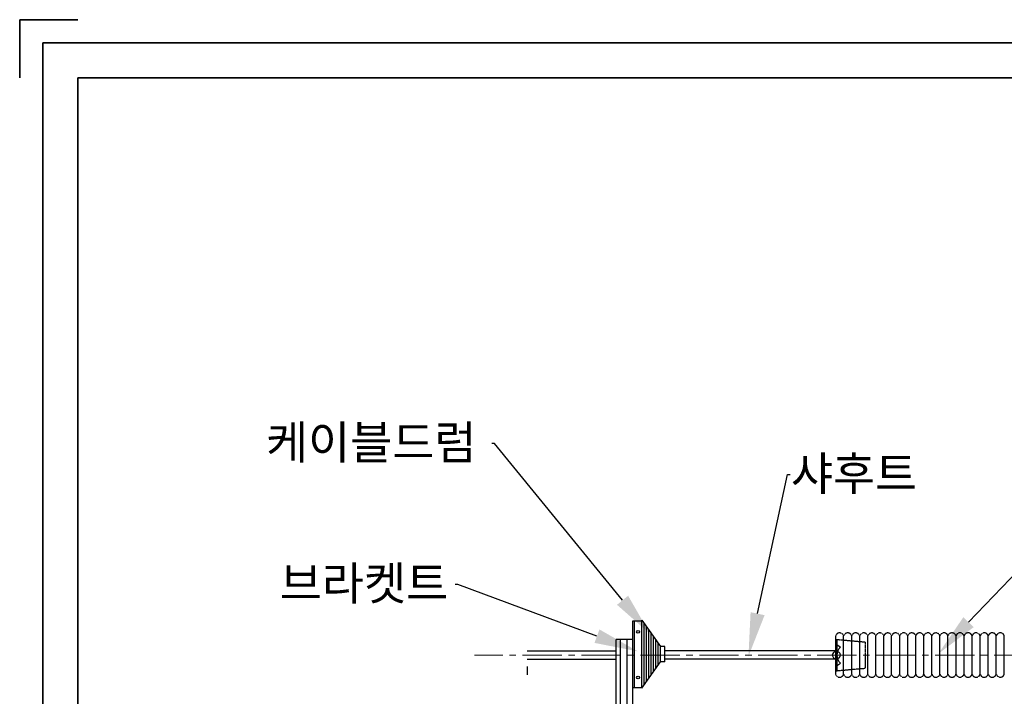
# Model space of a CAD drawing. Units: millimetres. Extents: x 928 to 268524, y 640 to 14005.
# Drawn here: x 928 to 4747, y 11382 to 14005 of the extents above; entities that cross this region are included whole.
import ezdxf
from ezdxf import colors
from ezdxf.entities.mleader import LeaderData, LeaderLine
from ezdxf.math import Vec2, Vec3

# ---------------------------------------------------------------- set-up
doc = ezdxf.new("R2010")
doc.units = ezdxf.units.MM
doc.linetypes.add('CENTER2', pattern=[28.575, 19.05, -3.175, 3.175, -3.175])
doc.linetypes.add('HIDDEN', pattern=[0.375, 0.25, -0.125])
for name, color, linetype, lineweight in [('4윤곽선', 5, 'Continuous', 70), ('CENTER', 1, 'CENTER2', 20), ('지시선문자', 40, 'Continuous', 20)]:
    doc.layers.add(name, color=color, linetype=linetype, lineweight=lineweight)
for name, color, linetype in [('HAT', 8, 'Continuous'), ('TRACK', 1, 'Continuous'), ('브라켓', 8, 'Continuous'), ('샤프트', 5, 'Continuous'), ('케이블드럼', 9, 'Continuous')]:
    doc.layers.add(name, color=color, linetype=linetype)
doc.styles.add('ROMANS', font='romans.shx')

# ---------------------------------------------------------------- blocks, each defined once
blk = doc.blocks.new('VERTICAL')
at = {"layer": '케이블드럼'}
for p, q in [((-89, 132.3), (-17, 30)), ((-89, -132.3), (-89, 132.3)), ((-80, -119.5), (-80, 119.5)), ((-71, -106.7), (-71, 106.7)), ((-62, -93.9), (-62, 93.9)), ((-53, -81.1), (-53, 81.1)), ((-44, -68.4), (-44, 68.4)), ((-35, -55.6), (-35, 55.6)), ((-26, -42.8), (-26, 42.8)), ((-17, -30), (-17, 30)), ((0, 30), (-17, 30)), ((0, -30), (0, 30)), ((-89, -132.3), (-17, -30)), ((0, -30), (-17, -30))]:
    blk.add_line(p, q, dxfattribs=at)

msp = doc.modelspace()

# ---------------------------------------------------------------- linework, layer by layer
at = {"layer": '4윤곽선', "lineweight": 35}
for p, q in [((928.203, 14005.34), (1153.203, 14005.34)), ((928.204, 13780.34), (928.204, 14005.34)), ((19603.204, 13780.34), (1153.204, 13780.34)), ((1153.204, 13780.34), (1153.204, 865.34))]:
    msp.add_line(p, q, dxfattribs=at)
msp.add_lwpolyline([(19738.204, 730.34), (1018.204, 730.34), (1018.204, 13915.34), (19738.204, 13915.34)], close=True, dxfattribs=at)
at = {"layer": 'CENTER', "ltscale": 8}
msp.add_line((6917.11, 11542.048, 0), (2692.214, 11542.048, 0), dxfattribs=at)
at = {"layer": 'HAT'}
for p, q in [((4092.727, 11616.204, 0), (4092.727, 11467.893, 0)), ((4123.944, 11467.893, 0), (4123.944, 11616.204, 0)), ((4155.16, 11467.893, 0), (4155.16, 11616.204, 0)), ((4186.377, 11467.893, 0), (4186.377, 11616.204, 0)), ((4217.594, 11467.893, 0), (4217.594, 11616.204, 0)), ((4248.81, 11467.893, 0), (4248.81, 11616.204, 0)), ((4280.027, 11467.893, 0), (4280.027, 11616.204, 0)), ((4310, 11467.893, 0), (4310, 11616.204, 0)), ((4310, 11467.893, 0), (4310, 11616.204, 0)), ((4341.217, 11467.893, 0), (4341.217, 11616.204, 0)), ((4372.433, 11467.893, 0), (4372.433, 11616.204, 0)), ((4403.65, 11467.994, 0), (4403.65, 11616.304, 0)), ((4403.65, 11467.994, 0), (4403.65, 11616.204, 0)), ((4434.867, 11467.994, 0), (4434.867, 11616.304, 0)), ((4466.083, 11467.994, 0), (4466.083, 11616.304, 0)), ((4466.083, 11467.994, 0), (4466.083, 11616.304, 0)), ((4497.3, 11467.994, 0), (4497.3, 11616.304, 0)), ((4528.517, 11467.994, 0), (4528.517, 11616.304, 0)), ((4559.733, 11468.095, 0), (4559.733, 11616.405, 0)), ((4559.733, 11468.095, 0), (4559.733, 11616.304, 0)), ((4590.95, 11468.095, 0), (4590.95, 11616.405, 0)), ((4622.167, 11468.095, 0), (4622.167, 11616.405, 0)), ((4622.167, 11468.095, 0), (4622.167, 11616.405, 0)), ((4653.383, 11468.095, 0), (4653.383, 11616.405, 0)), ((4653.383, 11468.095, 0), (4653.383, 11616.405, 0)), ((4684.6, 11468.095, 0), (4684.6, 11616.405, 0)), ((4715.817, 11468.095, 0), (4715.817, 11616.405, 0)), ((4747.033, 11468.095, 0), (4747.033, 11616.405, 0))]:
    msp.add_line(p, q, dxfattribs=at)
at = {"layer": 'HAT', "linetype": 'HIDDEN', "ltscale": 0.05}
for p, q in [((4092.727, 11603.042, 0), (4207.403, 11592.936, 0)), ((4207.403, 11592.936, 0), (4207.403, 11491.161, 0)), ((4092.727, 11481.082, 0), (4207.403, 11491.161, 0))]:
    msp.add_line(p, q, dxfattribs=at)
at = {"layer": 'HAT', "linetype": 'HIDDEN'}
for p, q in [((4092.727, 11602.88, 0), (4097.391, 11602.88, 0)), ((4097.391, 11602.88, 0), (4097.391, 11481.492, 0)), ((4092.727, 11481.216, 0), (4097.391, 11481.216, 0))]:
    msp.add_line(p, q, dxfattribs=at)
at = {"layer": 'HAT', "linetype": 'ByBlock'}
for p, q in [((4092.727, 11586.553, 0), (4111.58, 11573.147, 0)), ((4092.727, 11497.543, 0), (4111.58, 11510.95, 0))]:
    msp.add_line(p, q, dxfattribs=at)
at = {"layer": 'HAT', "linetype": 'HIDDEN'}
for centre, radius, start, end in [((4108.335, 11611.708, 0), 16.243, 16.067695, 163.932305), ((4139.552, 11611.708, 0), 16.243, 16.067695, 163.932305), ((4170.769, 11611.708, 0), 16.243, 16.067695, 163.932305), ((4201.985, 11611.708, 0), 16.243, 16.067695, 163.932305), ((4233.202, 11611.708, 0), 16.243, 16.067695, 163.932305), ((4264.419, 11611.708, 0), 16.243, 16.067695, 163.932305), ((4295.013, 11612.452, 0), 15.449, 14.055399, 165.944601), ((4325.608, 11611.708, 0), 16.243, 16.067695, 163.932305), ((4356.825, 11611.708, 0), 16.243, 16.067695, 163.932305), ((4388.042, 11611.708, 0), 16.243, 16.067695, 163.932305), ((4419.258, 11611.809, 0), 16.243, 16.067695, 163.932305), ((4450.475, 11611.809, 0), 16.243, 16.067695, 163.932305), ((4481.692, 11611.809, 0), 16.243, 16.067695, 163.932305), ((4512.908, 11611.809, 0), 16.243, 16.067695, 163.932305), ((4544.125, 11611.809, 0), 16.243, 16.067695, 163.932305), ((4575.342, 11611.91, 0), 16.243, 16.067695, 163.932305), ((4606.558, 11611.91, 0), 16.243, 16.067695, 163.932305), ((4637.775, 11611.91, 0), 16.243, 16.067695, 163.932305), ((4668.992, 11611.91, 0), 16.243, 16.067695, 163.932305), ((4700.208, 11611.91, 0), 16.243, 16.067695, 163.932305), ((4731.425, 11611.91, 0), 16.243, 16.067695, 163.932305), ((4108.335, 11472.388, 0), 16.243, 196.067695, 343.932305), ((4139.552, 11472.388, 0), 16.243, 196.067695, 343.932305), ((4170.769, 11472.388, 0), 16.243, 196.067695, 343.932305), ((4201.985, 11472.388, 0), 16.243, 196.067695, 343.932305), ((4233.202, 11472.388, 0), 16.243, 196.067695, 343.932305), ((4264.419, 11472.388, 0), 16.243, 196.067695, 343.932305), ((4294.392, 11472.388, 0), 16.243, 207.827547, 343.932305), ((4325.608, 11472.388, 0), 16.243, 196.067695, 343.932305), ((4356.825, 11472.388, 0), 16.243, 196.067695, 343.932305), ((4388.042, 11472.388, 0), 16.243, 196.067695, 343.932305), ((4419.258, 11472.489, 0), 16.243, 196.067695, 343.932305), ((4450.475, 11472.489, 0), 16.243, 196.067695, 343.932305), ((4481.692, 11472.489, 0), 16.243, 196.067695, 343.932305), ((4512.908, 11472.489, 0), 16.243, 196.067695, 343.932305), ((4544.125, 11472.489, 0), 16.243, 196.067695, 343.932305), ((4575.342, 11472.59, 0), 16.243, 196.067695, 343.932305), ((4606.558, 11472.59, 0), 16.243, 196.067695, 343.932305), ((4637.775, 11472.59, 0), 16.243, 196.067695, 343.932305), ((4668.992, 11472.59, 0), 16.243, 196.067695, 343.932305), ((4700.208, 11472.59, 0), 16.243, 196.067695, 343.932305), ((4731.425, 11472.59, 0), 16.243, 196.067695, 343.932305)]:
    msp.add_arc(centre, radius, start, end, dxfattribs=at)
at = {"layer": 'HAT', "linetype": 'ByBlock'}
for centre, radius, start, end in [((4138.446, 11542.102, 0), 41.055, 130.872428, 180.075417), ((4095.844, 11539.944, 0), 16.318, 7.408314, 172.591686), ((4095.844, 11544.152, 0), 16.318, 187.408314, 352.591686), ((4138.446, 11541.994, 0), 41.055, 179.924583, 229.127572)]:
    msp.add_arc(centre, radius, start, end, dxfattribs=at)
at = {"layer": 'TRACK', "linetype": 'Continuous'}
for p, q in [((3241.439, 10982.425, 0), (3241.439, 11602.531, 0)), ((3306.675, 11602.531, 0), (3241.439, 11602.531, 0)), ((3258.197, 10982.425, 0), (3258.197, 11602.531, 0))]:
    msp.add_line(p, q, dxfattribs=at)
at = {"layer": 'TRACK'}
for p, q in [((3284.93, 11141.493, 0), (3284.93, 11602.531, 0)), ((3306.675, 11141.493, 0), (3306.675, 11602.531, 0))]:
    msp.add_line(p, q, dxfattribs=at)
at = {"layer": '브라켓'}
for p, q in [((3306.675, 11416.288, 0), (3306.675, 11675.034, 0)), ((3306.675, 11675.034, 0), (3341.651, 11675.034, 0)), ((3312.824, 11416.288, 0), (3312.824, 11675.034, 0)), ((3341.651, 11416.288, 0), (3341.651, 11675.034, 0)), ((3306.675, 11416.288, 0), (3341.651, 11416.288, 0))]:
    msp.add_line(p, q, dxfattribs=at)
for centre in [(3326.656, 11632.3, 0), (3326.656, 11454.99, 0)]:
    msp.add_circle(centre, 5.571, dxfattribs=at)
at = {"layer": '샤프트'}
for p, q in [((2896.63, 11558.048, 0), (3241.439, 11558.048, 0)), ((4092.727, 11558.048, 0), (3430.651, 11558.048, 0)), ((2896.63, 11526.048, 0), (3241.439, 11526.048, 0)), ((2896.63, 11498.048, 0), (2896.63, 11466.048, 0)), ((4092.727, 11526.048, 0), (3430.651, 11526.048, 0))]:
    msp.add_line(p, q, dxfattribs=at)

# ---------------------------------------------------------------- block references
at = {"layer": '케이블드럼'}
msp.add_blockref('VERTICAL', (3430.651, 11545.661, 0), dxfattribs=at)

# ---------------------------------------------------------------- leaders
at = {"layer": '지시선문자'}
ml = msp.add_multileader_mtext('Standard', dxfattribs=at)
ml.set_content('{\\fGulim|b0|i0|c129|p50;\\C1; \\C256;케이블드럼}', color=2, style='ROMANS')
ml.set_leader_properties(color=1)
ml.build(insert=Vec2(0, 0))
ml.multileader.update_dxf_attribs({"arrow_head_size": 169})
ctx = ml.context
ctx.base_point, ctx.char_height, ctx.arrow_head_size, ctx.landing_gap_size, ctx.plane_origin = Vec3(1840.636, 12362.224, 0), 130, 169, 3.38, Vec3(3373.389, 11623.698, 0)
notes = []
notes.append((ctx, [(0, (1, 1, 0), (2770.22, 12362.224, 0), (-1, 0), 10.4, [(0, [(3373.389, 11623.698, 0)], 0, [])])]))
ctx.mtext.insert, ctx.mtext.flow_direction = Vec3(1844.016, 12431.638, 0), 5
ml = msp.add_multileader_mtext('Standard', dxfattribs=at)
ml.set_content('{\\fGulim|b0|i0|c129|p50;\\C256;샤후트}', color=2, style='ROMANS')
ml.set_leader_properties(color=1)
ml.build(insert=Vec2(0, 0))
ml.multileader.update_dxf_attribs({"arrow_head_size": 169})
ctx = ml.context
ctx.base_point, ctx.char_height, ctx.arrow_head_size, ctx.landing_gap_size, ctx.plane_origin = Vec3(3915.922, 12241.546, 24.661), 130, 169, 3.38, Vec3(6180.407, 11481.317, 24.661)
notes.append((ctx, [(0, (1, 1, 0), (3905.522, 12241.546, 24.661), (1, 0), 10.4, [(0, [(3754.751, 11537.393, 24.661)], 0, [])])]))
ctx.mtext.insert, ctx.mtext.flow_direction = Vec3(3919.302, 12310.96, 24.661), 5
ml = msp.add_multileader_mtext('Standard', dxfattribs=at)
ml.set_content('{\\fGulim|b0|i0|c129|p50;\\C256;스프링}', color=2, style='ROMANS')
ml.set_leader_properties(color=1)
ml.build(insert=Vec2(0, 0))
ml.multileader.update_dxf_attribs({"arrow_head_size": 169})
ctx = ml.context
ctx.base_point, ctx.char_height, ctx.arrow_head_size, ctx.landing_gap_size, ctx.plane_origin = Vec3(5123.068, 12197.179, 24.661), 130, 169, 3.38, Vec3(4491.481, 11547.49, 24.661)
notes.append((ctx, [(0, (1, 1, 0), (5112.668, 12197.179, 24.661), (1, 0), 10.4, [(0, [(4491.481, 11547.49, 24.661)], 0, [])])]))
ctx.mtext.insert, ctx.mtext.flow_direction = Vec3(5126.448, 12266.767, 24.661), 5
ml = msp.add_multileader_mtext('Standard', dxfattribs=at)
ml.set_content('{\\fGulim|b0|i0|c129|p50;\\C256;브라켓트}', color=2, style='ROMANS')
ml.set_leader_properties(color=1)
ml.build(insert=Vec2(0, 0))
ml.multileader.update_dxf_attribs({"arrow_head_size": 169})
ctx = ml.context
ctx.base_point, ctx.char_height, ctx.arrow_head_size, ctx.landing_gap_size, ctx.plane_origin = Vec3(1933.841, 11815.811, 0), 130, 169, 3.38, Vec3(3325.591, 11556.478, 0)
notes.append((ctx, [(0, (1, 1, 0), (2627.486, 11815.811, 0), (-1, 0), 10.4, [(0, [(3325.591, 11556.478, 0)], 0, [])])]))
ctx.mtext.insert, ctx.mtext.flow_direction = Vec3(1937.221, 11885.485, 0), 5
for ctx, leaders in notes:
    for number, flags, end, landing, length, lines in leaders:
        leader = LeaderData()
        leader.index, (leader.has_last_leader_line, leader.has_dogleg_vector, leader.attachment_direction) = number, flags
        leader.last_leader_point, leader.dogleg_vector, leader.dogleg_length = Vec3(end), Vec3(landing), length
        for number, points, colour, breaks in lines:
            line = LeaderLine()
            line.index, line.vertices, line.color, line.breaks = number, Vec3.list(points), colors.encode_raw_color(colour), breaks
            leader.lines.append(line)
        ctx.leaders.append(leader)

doc.saveas('drawing.dxf')
